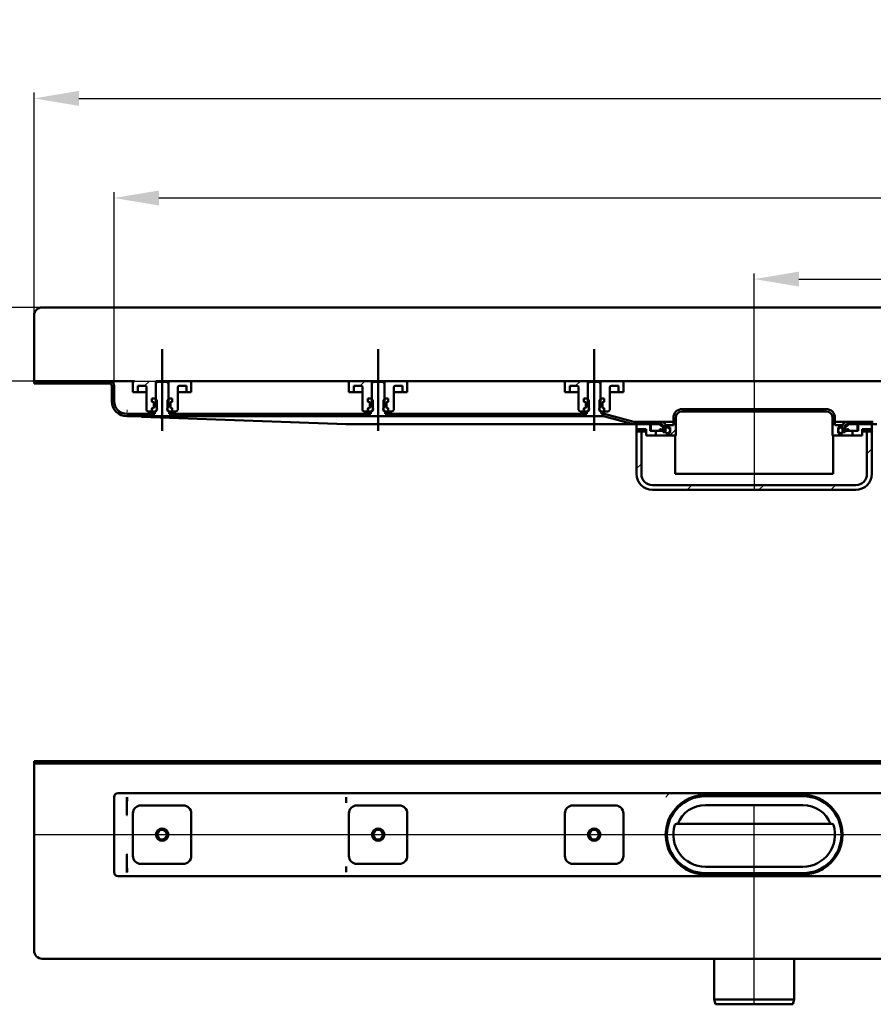
# Model space of a CAD drawing. Units: millimetres. Extents: x -932 to 1003, y 30 to 645.
# Drawn here: x -563 to -30, y 30 to 645 of the extents above; entities that cross this region are included whole.
import ezdxf
from ezdxf.lldxf.tags import DXFTag

# ---------------------------------------------------------------- set-up
doc = ezdxf.new("R2010")
doc.units = ezdxf.units.MM
doc.header["$LTSCALE"] = 2
doc.layers.add('LC-001-100-D00-0', color=1, linetype='ByBlock')
doc.layers.add('LC-002-003-----0', color=2, linetype='ByBlock')
doc.styles.add('LCTX15-400-0-0pDIN-Schrift', font='STANDARD', dxfattribs={"width": 0.8, "oblique": 15, "height": 2.5})
tags = doc.linetypes.add('DASHDOT', pattern=[7.5, 5, -1.25, 0, -1.25]).pattern_tags.tags
tags[10:11] = [DXFTag(74, 4), DXFTag(75, 0), DXFTag(340, '0'), DXFTag(46, 1.0), DXFTag(50, 0.0), DXFTag(44, 0.0), DXFTag(45, 0.0)]
tags[8:9] = [DXFTag(74, 4), DXFTag(75, 0), DXFTag(340, '0'), DXFTag(46, 1.0), DXFTag(50, 0.0), DXFTag(44, 0.0), DXFTag(45, 0.0)]
tags[6:7] = [DXFTag(74, 4), DXFTag(75, 0), DXFTag(340, '0'), DXFTag(46, 1.0), DXFTag(50, 0.0), DXFTag(44, 0.0), DXFTag(45, 0.0)]
tags[4:5] = [DXFTag(74, 4), DXFTag(75, 0), DXFTag(340, '0'), DXFTag(46, 1.0), DXFTag(50, 0.0), DXFTag(44, 0.0), DXFTag(45, 0.0)]
doc.dimstyles.new('LC-DIM-L-0140-02-02', dxfattribs={"dimscale": 2, "dimtxt": 14, "dimasz": 14, "dimexe": 1.8, "dimexo": 0, "dimgap": 1.5, "dimtad": 1, "dimtxsty": 'LCTX15-400-0-0pDIN-Schrift', "dimcen": 0, "dimclrd": 2, "dimclre": 2, "dimclrt": 2, "dimazin": 2, "dimtfac": 0.71, "dimtdec": 4, "dimtofl": 0, "dimtmove": 0, "dimatfit": 1, "dimfxl": 1, "dimtolj": 1, "dimtzin": 0, "dimarcsym": 0})

# ---------------------------------------------------------------- blocks, each defined once
blk = doc.blocks.new('POLY8')
at = {"layer": 'LC-001-100-D00-0', "color": 7, "lineweight": 50}
for p, q in [((-496.467641, 112.359597), (-496.47485, 112.349125)), ((-496.452961, 112.380921), (-496.467641, 112.359597)), ((-496.467641, 112.359597), (-496.467641, 112.359597)), ((-496.450106, 112.406676), (-496.452961, 112.380921)), ((-496.452961, 112.380921), (-496.452961, 112.380921)), ((-496.448654, 112.419783), (-496.450106, 112.406676)), ((-496.450106, 112.406676), (-496.450106, 112.406676)), ((-496.448654, 112.419783), (-496.448654, 112.419783))]:
    blk.add_line(p, q, dxfattribs=at)
blk = doc.blocks.new('POLY9')
at = {"layer": 'LC-001-100-D00-0', "color": 7, "lineweight": 50}
for p, q in [((-496.44913, 148.213729), (-496.44913, 148.213729)), ((-496.44913, 148.213729), (-496.447734, 148.194839)), ((-496.447734, 148.194839), (-496.447734, 148.194839)), ((-496.447734, 148.194839), (-496.445155, 148.159934)), ((-496.445155, 148.159934), (-496.445155, 148.159934)), ((-496.445155, 148.159934), (-496.429004, 148.110824)), ((-496.429004, 148.110824), (-496.429004, 148.110824)), ((-496.429004, 148.110824), (-496.410909, 148.084239)), ((-496.410909, 148.084239), (-496.410909, 148.084239)), ((-496.410909, 148.084239), (-496.401864, 148.070949))]:
    blk.add_line(p, q, dxfattribs=at)
blk = doc.blocks.new('POLY10')
at = {"layer": 'LC-001-100-D00-0', "color": 7, "lineweight": 50}
for p, q in [((-496.446716, 123.641658), (-496.447462, 123.625705)), ((-496.445668, 123.664075), (-496.446716, 123.641658)), ((-496.446716, 123.641658), (-496.446716, 123.641658)), ((-496.435528, 123.709541), (-496.445668, 123.664075)), ((-496.445668, 123.664075), (-496.445668, 123.664075)), ((-496.421597, 123.742579), (-496.435528, 123.709541)), ((-496.435528, 123.709541), (-496.435528, 123.709541)), ((-496.40442, 123.765241), (-496.421597, 123.742579)), ((-496.421597, 123.742579), (-496.421597, 123.742579)), ((-496.401864, 123.768614), (-496.40442, 123.765241)), ((-496.40442, 123.765241), (-496.40442, 123.765241)), ((-496.401864, 123.768614), (-496.401864, 123.768614))]:
    blk.add_line(p, q, dxfattribs=at)
blk = doc.blocks.new('POLY11')
at = {"layer": 'LC-001-100-D00-0', "color": 7, "lineweight": 50}
for p, q in [((-73.974843, 111.119781), (-72.939119, 111.157346)), ((-73.974843, 111.119781), (-73.974843, 111.119781)), ((-72.939119, 111.157346), (-70.837439, 111.233574)), ((-72.939119, 111.157346), (-72.939119, 111.157346)), ((-70.837439, 111.233574), (-67.687568, 111.866692)), ((-70.837439, 111.233574), (-70.837439, 111.233574)), ((-67.687568, 111.866692), (-64.483948, 112.892863)), ((-67.687568, 111.866692), (-67.687568, 111.866692)), ((-64.483948, 112.892863), (-62.405635, 114.007439)), ((-64.483948, 112.892863), (-64.483948, 112.892863)), ((-62.405635, 114.007439), (-61.353295, 114.571797)), ((-62.405635, 114.007439), (-62.405635, 114.007439))]:
    blk.add_line(p, q, dxfattribs=at)
blk = doc.blocks.new('POLY12')
at = {"layer": 'LC-001-100-D00-0', "color": 7, "lineweight": 50}
for p, q in [((-146.544052, 114.007439), (-147.596392, 114.571797)), ((-144.465739, 112.892863), (-146.544052, 114.007439)), ((-146.544052, 114.007439), (-146.544052, 114.007439)), ((-141.262118, 111.866692), (-144.465739, 112.892863)), ((-144.465739, 112.892863), (-144.465739, 112.892863)), ((-138.112248, 111.233574), (-141.262118, 111.866692)), ((-141.262118, 111.866692), (-141.262118, 111.866692)), ((-136.010568, 111.157346), (-138.112248, 111.233574)), ((-138.112248, 111.233574), (-138.112248, 111.233574)), ((-134.974844, 111.119781), (-136.010568, 111.157346)), ((-136.010568, 111.157346), (-136.010568, 111.157346)), ((-134.974844, 111.119781), (-134.974844, 111.119781))]:
    blk.add_line(p, q, dxfattribs=at)
blk = doc.blocks.new('POLY13')
at = {"layer": 'LC-001-100-D00-0', "color": 7, "lineweight": 50}
for p, q in [((-72.783182, 160.670102), (-73.974843, 160.719782)), ((-70.430072, 160.572001), (-72.783182, 160.670102)), ((-72.783182, 160.670102), (-72.783182, 160.670102)), ((-67.153534, 159.826881), (-70.430072, 160.572001)), ((-70.430072, 160.572001), (-70.430072, 160.572001)), ((-64.116436, 158.768866), (-67.153534, 159.826881)), ((-67.153534, 159.826881), (-67.153534, 159.826881)), ((-62.265582, 157.763374), (-64.116436, 158.768866)), ((-64.116436, 158.768866), (-64.116436, 158.768866)), ((-61.353295, 157.267766), (-62.265582, 157.763374)), ((-62.265582, 157.763374), (-62.265582, 157.763374)), ((-61.353295, 157.267766), (-61.353295, 157.267766))]:
    blk.add_line(p, q, dxfattribs=at)
blk = doc.blocks.new('POLY14')
at = {"layer": 'LC-001-100-D00-0', "color": 7, "lineweight": 50}
for p, q in [((-141.796153, 159.826881), (-138.519615, 160.572001)), ((-138.519615, 160.572001), (-136.166505, 160.670102)), ((-138.519615, 160.572001), (-138.519615, 160.572001)), ((-136.166505, 160.670102), (-134.974844, 160.719782)), ((-136.166505, 160.670102), (-136.166505, 160.670102)), ((-147.596392, 157.267766), (-146.684104, 157.763374)), ((-147.596392, 157.267766), (-147.596392, 157.267766)), ((-146.684104, 157.763374), (-144.833251, 158.768866)), ((-146.684104, 157.763374), (-146.684104, 157.763374)), ((-144.833251, 158.768866), (-141.796153, 159.826881)), ((-144.833251, 158.768866), (-144.833251, 158.768866)), ((-141.796153, 159.826881), (-141.796153, 159.826881))]:
    blk.add_line(p, q, dxfattribs=at)
blk = doc.blocks.new('KLON1')
at = {"layer": 'LC-001-100-D00-0', "color": 7, "lineweight": 15}
for p, q in [((-159.733507, 159.419781), (-158.152199, 161.012266)), ((-158.152199, 161.012266), (-157.151925, 161.919782))]:
    blk.add_line(p, q, dxfattribs=at)
blk = doc.blocks.new('KLON3')
at = {"layer": 'LC-001-100-D00-0', "color": 7, "lineweight": 15}
for p, q in [((-496.012497, 397.323607), (-496.47485, 397.340481)), ((-495.125103, 397.291221), (-496.012497, 397.323607)), ((-493.814784, 397.243398), (-495.125103, 397.291221)), ((-492.08464, 397.180254), (-493.814784, 397.243398)), ((-489.938843, 397.101941), (-492.08464, 397.180254)), ((-487.382519, 397.008645), (-489.938843, 397.101941))]:
    blk.add_line(p, q, dxfattribs=at)
blk = doc.blocks.new('KLON4')
at = {"layer": 'LC-001-100-D00-0', "color": 7, "lineweight": 15}
for p, q in [((-496.431189, 399.733512), (-496.424663, 400.090481)), ((-496.424663, 400.090481), (-496.41748, 400.485431)), ((-496.41748, 400.485431), (-496.409791, 400.90636)), ((-496.409791, 400.90636), (-496.401864, 401.340482)), ((-496.447491, 398.840482), (-496.446776, 398.878461)), ((-496.446776, 398.878461), (-496.44472, 398.99125)), ((-496.44472, 398.99125), (-496.441382, 399.175417)), ((-496.441382, 399.175417), (-496.436822, 399.425369)), ((-496.436822, 399.425369), (-496.431189, 399.733512))]:
    blk.add_line(p, q, dxfattribs=at)
blk = doc.blocks.new('KLON7')
at = {"layer": 'LC-001-100-D00-0', "color": 7, "lineweight": 25}
for p, q in [((-33.974843, 373.909721), (-30.974843, 376.909721)), ((-177.974843, 364.613563), (-174.974843, 367.613563)), ((-146.346644, 351.340481), (-143.346644, 354.340481)), ((-101.445363, 351.340481), (-98.445363, 354.340481)), ((-56.544083, 351.340481), (-53.544083, 354.340481))]:
    blk.add_line(p, q, dxfattribs=at)
blk = doc.blocks.new('KLON8')
at = {"layer": 'LC-001-100-D00-0', "color": 7, "lineweight": 25}
for p, q in [((-142.247925, 400.340481), (-140.747925, 401.840481)), ((-97.346644, 400.340481), (-95.846644, 401.840481)), ((-55.571471, 397.214373), (-54.378126, 398.407719)), ((-157.247925, 385.340481), (-153.474843, 389.113563))]:
    blk.add_line(p, q, dxfattribs=at)
blk = doc.blocks.new('KLON11')
at = {"layer": 'LC-001-100-D00-0', "color": 7, "lineweight": 25}
for p, q in [((-350.754328, 416.340481), (-347.754328, 419.340481)), ((-354.754328, 412.340481), (-354.724843, 412.369966))]:
    blk.add_line(p, q, dxfattribs=at)
blk = doc.blocks.new('KLON12')
at = {"layer": 'LC-001-100-D00-0', "color": 7, "lineweight": 25}
for p, q in [((-216.050486, 416.340481), (-213.050486, 419.340481)), ((-220.050486, 412.340481), (-219.724843, 412.666124))]:
    blk.add_line(p, q, dxfattribs=at)
blk = doc.blocks.new('KLON15')
at = {"layer": 'LC-001-100-D00-0', "color": 7, "lineweight": 25}
for p, q in [((-528.85945, 417.840481), (-527.35945, 419.340481)), ((-502.391079, 399.407571), (-501.3223, 400.47635)), ((-459.556889, 397.340481), (-458.056889, 398.840481)), ((-414.655608, 397.340481), (-413.155608, 398.840481)), ((-369.754328, 397.340481), (-368.254328, 398.840481)), ((-324.853047, 397.340481), (-323.353047, 398.840481)), ((-279.951766, 397.340481), (-278.451766, 398.840481)), ((-235.050486, 397.340481), (-233.550486, 398.840481)), ((-191.836823, 395.652864), (-190.612078, 396.877609))]:
    blk.add_line(p, q, dxfattribs=at)
blk = doc.blocks.new('*D44')
at = {"layer": 'Defpoints', "color": 0}
for p in [(845.525157, 595.950481), (-554.474843, 417.840481), (845.525157, 417.840481)]:
    blk.add_point(p, dxfattribs=at)
at = {"layer": 'LC-001-100-D00-0', "color": 2, "lineweight": -2}
for p, q in [((-554.474843, 417.840481), (-554.474843, 599.550481)), ((845.525157, 417.840481), (845.525157, 599.550481)), ((-526.474843, 595.950481), (817.525157, 595.950481))]:
    blk.add_line(p, q, dxfattribs=at)
at = {"layer": 'LC-001-100-D00-0', "color": 2}
for points in [[(-526.474843, 600.617148), (-526.474843, 591.283814), (-554.474843, 595.950481)], [(817.525157, 591.283814), (817.525157, 600.617148), (845.525157, 595.950481)]]:
    blk.add_solid(points, dxfattribs=at)
at = {"layer": 'LC-001-100-D00-0', "color": 2, "insert": (136.135113, 626.750481), "char_height": 28, "attachment_point": 5, "style": 'LCTX15-400-0-0pDIN-Schrift'}
blk.add_mtext('\\A1;1400', dxfattribs=at)
blk = doc.blocks.new('*D45')
at = {"layer": 'Defpoints', "color": 0}
for p in [(795.525157, 533.716481), (-504.474843, 416.340481), (795.525157, 416.340481)]:
    blk.add_point(p, dxfattribs=at)
at = {"layer": 'LC-001-100-D00-0', "color": 2, "lineweight": -2}
for p, q in [((-504.474843, 416.340481), (-504.474843, 537.316481)), ((795.525157, 416.340481), (795.525157, 537.316481)), ((-476.474843, 533.716481), (767.525157, 533.716481))]:
    blk.add_line(p, q, dxfattribs=at)
at = {"layer": 'LC-001-100-D00-0', "color": 2}
for points in [[(-476.474843, 538.383148), (-476.474843, 529.049814), (-504.474843, 533.716481)], [(767.525157, 529.049814), (767.525157, 538.383148), (795.525157, 533.716481)]]:
    blk.add_solid(points, dxfattribs=at)
at = {"layer": 'LC-001-100-D00-0', "color": 2, "insert": (141.345713, 564.516481), "char_height": 28, "attachment_point": 5, "style": 'LCTX15-400-0-0pDIN-Schrift'}
blk.add_mtext('\\A1;1300', dxfattribs=at)
blk = doc.blocks.new('*D63')
at = {"layer": 'Defpoints', "color": 0}
for p in [(-575.111703, 465.340481), (-549.474843, 465.340481), (-554.474848, 419.340481)]:
    blk.add_point(p, dxfattribs=at)
at = {"layer": 'LC-002-003-----0', "color": 2, "lineweight": -2}
for p, q in [((-575.111703, 493.340481), (-575.111703, 490.683442)), ((-549.474843, 465.340481), (-578.711703, 465.340481)), ((-554.474848, 419.340481), (-578.711703, 419.340481)), ((-575.111703, 391.340481), (-575.111703, 363.340481))]:
    blk.add_line(p, q, dxfattribs=at)
at = {"layer": 'LC-002-003-----0', "color": 2}
for points in [[(-579.77837, 493.340481), (-570.445036, 493.340481), (-575.111703, 465.340481)], [(-570.445036, 391.340481), (-579.77837, 391.340481), (-575.111703, 419.340481)]]:
    blk.add_solid(points, dxfattribs=at)
at = {"layer": 'LC-002-003-----0', "color": 2, "insert": (-605.911703, 468.118481), "char_height": 28, "attachment_point": 5, "rotation": 90, "style": 'LCTX15-400-0-0pDIN-Schrift'}
blk.add_mtext('\\A1;46', dxfattribs=at)
blk = doc.blocks.new('*D64')
at = {"layer": 'Defpoints', "color": 0}
for p in [(395.52514, 483.041621), (-104.474843, 419.340481), (395.52514, 419.340481)]:
    blk.add_point(p, dxfattribs=at)
at = {"layer": 'LC-002-003-----0', "color": 2, "lineweight": -2}
for p, q in [((-104.474843, 419.340481), (-104.474843, 486.641621)), ((395.52514, 419.340481), (395.52514, 486.641621)), ((-76.474843, 483.041621), (367.52514, 483.041621))]:
    blk.add_line(p, q, dxfattribs=at)
at = {"layer": 'LC-002-003-----0', "color": 2}
for points in [[(-76.474843, 487.708288), (-76.474843, 478.374955), (-104.474843, 483.041621)], [(367.52514, 478.374955), (367.52514, 487.708288), (395.52514, 483.041621)]]:
    blk.add_solid(points, dxfattribs=at)
at = {"layer": 'LC-002-003-----0', "color": 2, "insert": (141.787853, 513.841621), "char_height": 28, "attachment_point": 5, "style": 'LCTX15-400-0-0pDIN-Schrift'}
blk.add_mtext('\\A1;500', dxfattribs=at)

msp = doc.modelspace()

# ---------------------------------------------------------------- linework, layer by layer
at = {"layer": 'LC-001-100-D00-0', "color": 7, "lineweight": 50}
for p, q in [((145.525155, 465.340485), (-549.474853, 465.340485)), ((-554.474848, 460.340482), (-554.474848, 420.84048)), ((-474.474843, 388.340481), (-474.474843, 439.340481)), ((-339.474843, 388.340481), (-339.474843, 439.340481)), ((-204.474843, 388.340481), (-204.474843, 439.340481)), ((-554.474848, 420.84048), (-554.474848, 419.340481)), ((-554.474848, 419.340481), (-554.474848, 417.840481)), ((-507.474857, 419.340481), (-554.474848, 419.340481)), ((-501.974839, 419.340481), (-507.474857, 419.340481)), ((-501.974839, 419.340481), (-491.724837, 419.340481)), ((-492.724853, 412.340482), (-492.724853, 418.340482)), ((-477.474856, 418.84048), (-478.474843, 417.840481)), ((-478.374856, 419.340481), (-478.374856, 408.340481)), ((-478.374856, 419.340481), (-470.574844, 419.340481)), ((-471.474844, 418.84048), (-477.474856, 418.84048)), ((-470.474857, 417.840481), (-471.474844, 418.84048)), ((-470.574844, 408.340481), (-470.574844, 419.340481)), ((-470.574844, 419.340481), (-457.224834, 419.340481)), ((-457.224834, 419.340481), (-356.724846, 419.340481)), ((-456.224847, 418.340482), (-456.224847, 412.340482)), ((-357.724833, 412.340482), (-357.724833, 418.340482)), ((-356.724846, 419.340481), (-343.374836, 419.340481)), ((-342.474851, 418.84048), (-343.474838, 417.840481)), ((-343.374836, 419.340481), (-343.374836, 408.340481)), ((-343.374836, 419.340481), (-335.574838, 419.340481)), ((-336.474839, 418.84048), (-342.474851, 418.84048)), ((-335.474837, 417.840481), (-336.474839, 418.84048)), ((-335.574838, 408.340481), (-335.574838, 419.340481)), ((-335.574838, 419.340481), (-322.224843, 419.340481)), ((-322.224843, 419.340481), (-221.724841, 419.340481)), ((-321.224841, 418.340482), (-321.224841, 412.340482)), ((-222.724843, 412.340482), (-222.724843, 418.340482)), ((-221.724841, 419.340481), (-208.374846, 419.340481)), ((-207.474845, 418.84048), (-208.47484, 417.840481)), ((-208.374846, 419.340481), (-208.374846, 408.340481)), ((-208.374846, 419.340481), (-200.57484, 419.340481)), ((-201.474841, 418.84048), (-207.474845, 418.84048)), ((-200.474846, 417.840481), (-201.474841, 418.84048)), ((-200.57484, 408.340481), (-200.57484, 419.340481)), ((-200.57484, 419.340481), (-187.224845, 419.340481)), ((-187.224845, 419.340481), (-21.724845, 419.340481)), ((-186.224843, 418.340482), (-186.224843, 412.340482)), ((-507.474857, 417.840481), (-554.474848, 417.840481)), ((-505.974847, 416.340482), (-505.974847, 406.840482)), ((-504.474836, 416.340482), (-504.474836, 406.840482)), ((-492.724853, 412.340482), (-489.724832, 412.340482)), ((-489.724832, 416.340482), (-485.224831, 416.340482)), ((-489.724832, 416.340482), (-489.724832, 412.340482)), ((-489.724832, 412.340482), (-487.724858, 412.340482)), ((-487.724858, 412.340482), (-484.224844, 412.340482)), ((-484.224844, 415.34048), (-484.224844, 401.340482)), ((-478.474843, 417.840481), (-478.474843, 403.240482)), ((-470.474857, 403.240482), (-470.474857, 417.840481)), ((-464.724856, 401.340482), (-464.724856, 415.34048)), ((-464.724856, 412.340482), (-461.224842, 412.340482)), ((-463.724839, 416.340482), (-459.224838, 416.340482)), ((-461.224842, 412.340482), (-459.224838, 412.340482)), ((-459.224838, 412.340482), (-459.224838, 416.340482)), ((-459.224838, 412.340482), (-456.224847, 412.340482)), ((-357.724833, 412.340482), (-354.724842, 412.340482)), ((-354.724842, 416.340482), (-350.22484, 416.340482)), ((-354.724842, 416.340482), (-354.724842, 412.340482)), ((-354.724842, 412.340482), (-352.724838, 412.340482)), ((-352.724838, 412.340482), (-349.224838, 412.340482)), ((-349.224838, 415.34048), (-349.224838, 401.340482)), ((-343.474838, 417.840481), (-343.474838, 403.240482)), ((-335.474837, 403.240482), (-335.474837, 417.840481)), ((-329.724836, 401.340482), (-329.724836, 415.34048)), ((-329.724836, 412.340482), (-326.224836, 412.340482)), ((-328.724849, 416.340482), (-324.224847, 416.340482)), ((-326.224836, 412.340482), (-324.224847, 412.340482)), ((-324.224847, 412.340482), (-324.224847, 416.340482)), ((-324.224847, 412.340482), (-321.224841, 412.340482)), ((-222.724843, 412.340482), (-219.724844, 412.340482)), ((-219.724844, 416.340482), (-215.224842, 416.340482)), ((-219.724844, 416.340482), (-219.724844, 412.340482)), ((-219.724844, 412.340482), (-217.72484, 412.340482)), ((-217.72484, 412.340482), (-214.22484, 412.340482)), ((-214.22484, 415.34048), (-214.22484, 401.340482)), ((-208.47484, 417.840481), (-208.47484, 403.240482)), ((-200.474846, 403.240482), (-200.474846, 417.840481)), ((-194.724846, 401.340482), (-194.724846, 415.34048)), ((-194.724846, 412.340482), (-191.224846, 412.340482)), ((-193.724844, 416.340482), (-189.224842, 416.340482)), ((-191.224846, 412.340482), (-189.224842, 412.340482)), ((-189.224842, 412.340482), (-189.224842, 416.340482)), ((-189.224842, 412.340482), (-186.224843, 412.340482)), ((-480.82571, 408.340481), (-480.82571, 406.340481)), ((-480.82571, 408.340481), (-478.87485, 408.340481)), ((-478.374856, 408.340481), (-480.82571, 408.340481)), ((-480.82571, 406.340481), (-480.119544, 406.151269)), ((-480.174857, 406.340481), (-480.82571, 406.340481)), ((-477.874833, 407.340483), (-478.87485, 408.340481)), ((-477.874833, 407.340483), (-477.874833, 401.340482)), ((-470.07485, 408.340481), (-471.074837, 407.340483)), ((-471.074837, 401.340482), (-471.074837, 407.340483)), ((-468.12399, 408.340481), (-470.574844, 408.340481)), ((-470.07485, 408.340481), (-468.12399, 408.340481)), ((-468.830126, 406.151269), (-468.12399, 406.340481)), ((-468.12399, 406.340481), (-468.774843, 406.340481)), ((-468.12399, 408.340481), (-468.12399, 406.340481)), ((-345.82569, 408.340481), (-343.874845, 408.340481)), ((-345.82569, 408.340481), (-345.82569, 406.340481)), ((-343.374836, 408.340481), (-345.82569, 408.340481)), ((-345.82569, 406.340481), (-345.119554, 406.151269)), ((-345.174837, 406.340481), (-345.82569, 406.340481)), ((-342.874843, 407.340483), (-343.874845, 408.340481)), ((-342.874843, 407.340483), (-342.874843, 401.340482)), ((-335.074845, 408.340481), (-336.074847, 407.340483)), ((-336.074847, 401.340482), (-336.074847, 407.340483)), ((-333.123985, 408.340481), (-335.574838, 408.340481)), ((-335.074845, 408.340481), (-333.123985, 408.340481)), ((-333.830136, 406.151269), (-333.123985, 406.340481)), ((-333.123985, 406.340481), (-333.774838, 406.340481)), ((-333.123985, 408.340481), (-333.123985, 406.340481)), ((-210.825699, 408.340481), (-210.825699, 406.340481)), ((-210.825699, 408.340481), (-208.874847, 408.340481)), ((-208.374846, 408.340481), (-210.825699, 408.340481)), ((-210.825699, 406.340481), (-210.119556, 406.151269)), ((-210.174846, 406.340481), (-210.825699, 406.340481)), ((-207.874845, 407.340483), (-208.874847, 408.340481)), ((-207.874845, 407.340483), (-207.874845, 401.340482)), ((-200.074847, 408.340481), (-201.074841, 407.340483)), ((-201.074841, 401.340482), (-201.074841, 407.340483)), ((-198.123994, 408.340481), (-200.57484, 408.340481)), ((-200.074847, 408.340481), (-198.123994, 408.340481)), ((-198.830138, 406.151269), (-198.123994, 406.340481)), ((-198.123994, 406.340481), (-198.774847, 406.340481)), ((-198.123994, 408.340481), (-198.123994, 406.340481)), ((-480.82571, 400.340481), (-483.224857, 400.340481)), ((-480.119544, 402.529693), (-480.82571, 402.340482)), ((-480.82571, 402.340482), (-480.82571, 400.340481)), ((-480.82571, 402.340482), (-480.174857, 402.340482)), ((-480.82571, 400.340481), (-478.87485, 400.340481)), ((-479.674834, 402.840481), (-479.674834, 405.84048)), ((-479.674834, 405.571715), (-479.674834, 403.109248)), ((-478.974837, 398.840482), (-478.974837, 400.240482)), ((-478.474843, 400.240482), (-478.974837, 400.240482)), ((-478.87485, 400.340481), (-477.874833, 401.340482)), ((-478.339064, 400.340481), (-478.87485, 400.340481)), ((-477.874833, 401.340482), (-477.717, 401.340482)), ((-471.23267, 401.340482), (-471.074837, 401.340482)), ((-471.074837, 401.340482), (-470.07485, 400.340481)), ((-470.07485, 400.340481), (-470.610636, 400.340481)), ((-469.974833, 400.240482), (-470.474857, 400.240482)), ((-470.07485, 400.340481), (-468.12399, 400.340481)), ((-469.974833, 400.240482), (-469.974833, 398.840482)), ((-469.274837, 405.84048), (-469.274837, 402.840481)), ((-469.274837, 403.109248), (-469.274837, 405.571715)), ((-468.12399, 402.340482), (-468.830126, 402.529693)), ((-468.774843, 402.340482), (-468.12399, 402.340482)), ((-468.12399, 402.340482), (-468.12399, 400.340481)), ((-465.724843, 400.340481), (-468.12399, 400.340481)), ((-345.82569, 400.340481), (-348.224836, 400.340481)), ((-345.119554, 402.529693), (-345.82569, 402.340482)), ((-345.82569, 402.340482), (-345.82569, 400.340481)), ((-345.82569, 402.340482), (-345.174837, 402.340482)), ((-345.82569, 400.340481), (-343.874845, 400.340481)), ((-344.674843, 402.840481), (-344.674843, 405.84048)), ((-344.674843, 405.571715), (-344.674843, 403.109248)), ((-343.974846, 398.840482), (-343.974846, 400.240482)), ((-343.474838, 400.240482), (-343.974846, 400.240482)), ((-343.874845, 400.340481), (-342.874843, 401.340482)), ((-343.339058, 400.340481), (-343.874845, 400.340481)), ((-342.874843, 401.340482), (-342.71701, 401.340482)), ((-336.23268, 401.340482), (-336.074847, 401.340482)), ((-336.074847, 401.340482), (-335.074845, 400.340481)), ((-335.074845, 400.340481), (-335.610631, 400.340481)), ((-334.974843, 400.240482), (-335.474837, 400.240482)), ((-335.074845, 400.340481), (-333.123985, 400.340481)), ((-334.974843, 400.240482), (-334.974843, 398.840482)), ((-334.274846, 405.84048), (-334.274846, 402.840481)), ((-334.274846, 403.109248), (-334.274846, 405.571715)), ((-333.123985, 402.340482), (-333.830136, 402.529693)), ((-333.774838, 402.340482), (-333.123985, 402.340482)), ((-333.123985, 402.340482), (-333.123985, 400.340481)), ((-330.724838, 400.340481), (-333.123985, 400.340481)), ((-210.825699, 400.340481), (-213.224846, 400.340481)), ((-210.119556, 402.529693), (-210.825699, 402.340482)), ((-210.825699, 402.340482), (-210.825699, 400.340481)), ((-210.825699, 402.340482), (-210.174846, 402.340482)), ((-210.825699, 400.340481), (-208.874847, 400.340481)), ((-209.674845, 402.840481), (-209.674845, 405.84048)), ((-209.674845, 405.571715), (-209.674845, 403.109248)), ((-208.974841, 398.840482), (-208.974841, 400.240482)), ((-208.47484, 400.240482), (-208.974841, 400.240482)), ((-208.874847, 400.340481), (-207.874845, 401.340482)), ((-208.339061, 400.340481), (-208.874847, 400.340481)), ((-207.874845, 401.340482), (-207.717004, 401.340482)), ((-201.232682, 401.340482), (-201.074841, 401.340482)), ((-201.074841, 401.340482), (-200.074847, 400.340481)), ((-200.074847, 400.340481), (-200.610625, 400.340481)), ((-199.974845, 400.240482), (-200.474846, 400.240482)), ((-200.074847, 400.340481), (-198.123994, 400.340481)), ((-199.974845, 400.240482), (-199.974845, 398.840482)), ((-199.274841, 405.84048), (-199.274841, 402.840481)), ((-199.274841, 403.109248), (-199.274841, 405.571715)), ((-198.123994, 402.340482), (-198.830138, 402.529693)), ((-198.774847, 402.340482), (-198.123994, 402.340482)), ((-198.123994, 402.340482), (-198.123994, 400.340481)), ((-195.72484, 400.340481), (-198.123994, 400.340481)), ((-59.474843, 401.840481), (-149.474843, 401.840481)), ((-59.474843, 400.340481), (-149.474843, 400.340481)), ((-496.47485, 398.840482), (-478.974837, 398.840482)), ((-496.47485, 397.340481), (-198.464232, 397.340481)), ((-359.474855, 392.340482), (-487.382519, 397.008645)), ((-469.974833, 398.840482), (-343.974846, 398.840482)), ((-334.974843, 398.840482), (-208.974841, 398.840482)), ((-199.974845, 398.840482), (-198.464232, 398.840482)), ((-179.983507, 392.476777), (-197.817179, 397.255297)), ((-179.595279, 393.925667), (-197.428952, 398.704185)), ((-162.274844, 393.840481), (-178.948234, 393.840481)), ((-154.974843, 393.840481), (-162.274844, 393.840481)), ((-154.974843, 391.840481), (-154.974843, 396.340481)), ((-153.474844, 385.340482), (-153.474844, 396.340481)), ((-55.474843, 396.340481), (-55.474843, 385.340482)), ((-53.974843, 396.340481), (-53.974843, 391.840481)), ((-53.974843, 393.840481), (-46.674843, 393.840481)), ((-37.140059, 393.840481), (-46.674843, 393.840481)), ((-37.140059, 393.740481), (-37.140059, 393.840481)), ((-36.615717, 393.840481), (-37.140059, 393.840481)), ((-36.615717, 393.740481), (-37.140059, 393.740481)), ((-36.615717, 393.840481), (-36.615717, 393.740481)), ((-35.921472, 393.840481), (-36.615717, 393.840481)), ((-35.921472, 393.740481), (-35.921472, 393.840481)), ((-35.397637, 393.840481), (-35.921472, 393.840481)), ((-35.397637, 393.740481), (-35.921472, 393.740481)), ((-35.397637, 393.840481), (-35.397637, 393.740481)), ((-30.001457, 393.840481), (-35.397637, 393.840481)), ((-359.474826, 392.340482), (-359.474796, 392.545747)), ((-359.474826, 392.340482), (-359.474826, 392.340482)), ((-181.048836, 392.340482), (-359.474826, 392.340482)), ((-178.948234, 392.340482), (-181.048836, 392.340482)), ((-162.274844, 392.340482), (-178.948234, 392.340482)), ((-177.974845, 387.840481), (-177.974845, 392.340482)), ((-168.974842, 392.340482), (-177.974845, 392.340482)), ((-174.974847, 389.340481), (-177.974845, 389.340481)), ((-177.974845, 361.340482), (-177.974845, 389.340481)), ((-177.974845, 387.840481), (-174.974847, 387.840481)), ((-174.974847, 387.840481), (-174.974847, 389.340481)), ((-174.974847, 389.340481), (-171.97484, 389.340481)), ((-174.974847, 361.340482), (-174.974847, 389.340481)), ((-174.974847, 387.840481), (-171.97484, 387.840481)), ((-171.97484, 385.340482), (-171.97484, 389.340481)), ((-169.474843, 388.340481), (-169.474843, 392.340482)), ((-163.855041, 392.340482), (-169.474843, 392.340482)), ((-163.474842, 388.340481), (-169.474843, 388.340481)), ((-168.974842, 392.340482), (-168.974842, 388.340481)), ((-165.974843, 388.340481), (-168.974842, 388.340481)), ((-165.974843, 385.340482), (-165.974843, 388.340481)), ((-163.474842, 388.340481), (-163.474842, 388.966496)), ((-161.274842, 388.340481), (-163.474842, 388.340481)), ((-159.83859, 389.108258), (-163.19068, 392.087891)), ((-163.109763, 389.259352), (-160.102981, 388.591178)), ((-161.274842, 387.340481), (-161.274842, 391.340482)), ((-159.774843, 387.340481), (-159.774843, 391.340482)), ((-158.974844, 391.840481), (-158.974844, 390.340482)), ((-158.974844, 391.840481), (-154.974843, 391.840481)), ((-158.974844, 390.340482), (-156.974844, 390.340482)), ((-156.974844, 386.840481), (-156.974844, 390.340482)), ((-53.974843, 391.840481), (-49.974843, 391.840481)), ((-51.974843, 390.340482), (-49.974843, 390.340482)), ((-51.974843, 390.340482), (-51.974843, 386.840481)), ((-49.974843, 390.340482), (-49.974843, 391.840481)), ((-49.174844, 391.340482), (-49.174844, 387.340481)), ((-45.759006, 392.087891), (-49.111097, 389.108258)), ((-48.846706, 388.591178), (-45.839923, 389.259352)), ((-47.674845, 391.340482), (-47.674845, 387.340481)), ((-45.474845, 388.340481), (-47.674845, 388.340481)), ((-30.001457, 392.340482), (-46.674843, 392.340482)), ((-45.474845, 388.966496), (-45.474845, 388.340481)), ((-39.47484, 388.340481), (-45.474845, 388.340481)), ((-39.47484, 392.340482), (-45.094645, 392.340482)), ((-42.974844, 388.340481), (-42.974844, 385.340482)), ((-39.974841, 388.340481), (-42.974844, 388.340481)), ((-30.974845, 392.340482), (-39.974841, 392.340482)), ((-39.974841, 388.340481), (-39.974841, 392.340482)), ((-39.47484, 392.340482), (-39.47484, 388.340481)), ((-36.974843, 389.340481), (-36.974843, 385.340482)), ((-36.974843, 389.340481), (-33.974844, 389.340481)), ((-36.974843, 387.840481), (-33.974844, 387.840481)), ((-33.974844, 389.340481), (-33.974844, 387.840481)), ((-33.974844, 389.340481), (-33.974844, 361.340482)), ((-30.974845, 389.340481), (-33.974844, 389.340481)), ((-33.974844, 387.840481), (-30.974845, 387.840481)), ((-30.974845, 392.340482), (-30.974845, 387.840481)), ((-30.974845, 389.340481), (-30.974845, 361.340482)), ((-30.001457, 392.340482), (-27.900855, 392.340482)), ((-171.97484, 385.340482), (-165.974843, 385.340482)), ((-165.974843, 385.340482), (-158.974844, 385.340482)), ((-159.774843, 387.340481), (-161.274842, 387.340481)), ((-158.974844, 385.340482), (-158.974844, 386.840481)), ((-158.974844, 386.840481), (-156.974844, 386.840481)), ((-158.974844, 385.340482), (-153.474844, 385.340482)), ((-153.917461, 385.340482), (-153.917461, 361.340482)), ((-55.474843, 385.340482), (-49.974843, 385.340482)), ((-55.032226, 361.340482), (-55.032226, 385.340482)), ((-51.974843, 386.840481), (-49.974843, 386.840481)), ((-49.974843, 386.840481), (-49.974843, 385.340482)), ((-49.974843, 385.340482), (-42.974844, 385.340482)), ((-47.674845, 387.340481), (-49.174844, 387.340481)), ((-42.974844, 385.340482), (-36.974843, 385.340482)), ((-152.917459, 361.340482), (-153.917461, 361.340482)), ((-152.917459, 361.340482), (-56.032228, 361.340482)), ((-55.032226, 361.340482), (-56.032228, 361.340482)), ((-40.974843, 354.340481), (-167.97484, 354.340481)), ((-40.974843, 351.340481), (-167.97484, 351.340481)), ((-554.474848, 181.919782), (-554.474848, 180.419783)), ((-549.474853, 181.919782), (-554.474848, 181.919782)), ((-554.474848, 180.419783), (-549.474853, 180.419783)), ((-554.474848, 180.419783), (-554.474848, 178.919783)), ((-554.474848, 178.919783), (-554.474848, 63.419784)), ((145.525155, 181.919782), (-549.474853, 181.919782)), ((145.525155, 180.419783), (-549.474853, 180.419783)), ((145.525155, 161.919782), (-501.974839, 161.919782)), ((-73.974843, 160.719782), (-134.974844, 160.719782)), ((-504.474836, 112.419783), (-504.474836, 159.419781)), ((-496.448654, 159.405142), (-496.448654, 148.213488)), ((-487.724858, 154.169781), (-461.224842, 154.169781)), ((-359.447467, 156.568893), (-359.461653, 155.778323)), ((-359.447467, 156.569265), (-359.447467, 159.419781)), ((-352.724838, 154.169781), (-326.224836, 154.169781)), ((-217.72484, 154.169781), (-191.224846, 154.169781)), ((-73.974843, 159.919782), (-134.974844, 159.919782)), ((-73.974843, 154.419782), (-134.974844, 154.419782)), ((-492.724853, 122.669782), (-492.724853, 149.169782)), ((-456.224847, 149.169782), (-456.224847, 122.669782)), ((-357.724833, 122.669782), (-357.724833, 149.169782)), ((-321.224841, 149.169782), (-321.224841, 122.669782)), ((-222.724843, 122.669782), (-222.724843, 149.169782)), ((-186.224843, 149.169782), (-186.224843, 122.669782)), ((-153.08389, 142.669782), (-55.865797, 142.669782)), ((-496.448654, 123.625713), (-496.448654, 112.419783)), ((-461.224842, 117.669782), (-487.724858, 117.669782)), ((-326.224836, 117.669782), (-352.724838, 117.669782)), ((-191.224846, 117.669782), (-217.72484, 117.669782)), ((-359.447467, 115.270671), (-359.461653, 116.061241)), ((-359.447467, 112.419783), (-359.447467, 115.270298)), ((-73.974843, 115.919782), (-134.974844, 115.919782)), ((-134.974844, 111.919782), (-73.974843, 111.919782)), ((-134.974844, 111.119781), (-73.974843, 111.119781)), ((-501.974839, 109.919781), (145.525155, 109.919781)), ((145.525155, 58.419781), (-549.474853, 58.419781)), ((-129.474844, 58.419781), (-129.474844, 32.919782)), ((-79.474843, 32.919782), (-79.474843, 58.419781)), ((-129.474844, 32.919782), (-128.670995, 29.919783)), ((-129.474844, 32.919782), (-79.474843, 32.919782)), ((-80.278692, 29.919783), (-79.474843, 32.919782)), ((-80.278692, 29.919783), (-128.670995, 29.919783))]:
    msp.add_line(p, q, dxfattribs=at)
at = {"layer": 'LC-001-100-D00-0', "color": 7, "lineweight": 25}
for p, q in [((-491.724837, 419.340481), (-478.374856, 419.340481)), ((-485.458169, 416.340481), (-482.458169, 419.340481))]:
    msp.add_line(p, q, dxfattribs=at)
at = {"layer": 'LC-001-100-D00-0', "color": 7, "linetype": 'DASHDOT', "lineweight": 25}
for p, q in [((-104.474843, 419.340481), (-104.474843, 351.340481)), ((-104.474843, 29.919783), (-104.474843, 154.419782)), ((-554.474848, 135.919782), (845.525158, 135.919782))]:
    msp.add_line(p, q, dxfattribs=at)
at = {"layer": 'LC-001-100-D00-0', "color": 7, "lineweight": 50}
for centre, radius in [((-158.724843, 388.590481), 1.75), ((-50.224843, 388.590481), 1.75), ((-474.474843, 135.919782), 3.9), ((-474.474843, 135.919782), 3), ((-339.474843, 135.919782), 3.9), ((-339.474843, 135.919782), 3), ((-204.474843, 135.919782), 3.9), ((-204.474843, 135.919782), 3)]:
    msp.add_circle(centre, radius, dxfattribs=at)
for centre, radius, start, end in [((-549.474843, 460.340481), 5, 90, 180), ((-507.474843, 416.340481), 3, 0, 90), ((-491.724843, 418.340481), 1, 90, 180), ((-457.224843, 418.340481), 1, 0, 90), ((-356.724843, 418.340481), 1, 90, 180), ((-322.224843, 418.340481), 1, 0, 90), ((-221.724843, 418.340481), 1, 90, 180), ((-187.224843, 418.340481), 1, 0, 90), ((-507.474843, 416.340481), 1.5, 0, 90), ((-485.224843, 415.340481), 1, 0, 90), ((-463.724843, 415.340481), 1, 90, 180), ((-350.224843, 415.340481), 1, 0, 90), ((-328.724843, 415.340481), 1, 90, 180), ((-215.224843, 415.340481), 1, 0, 90), ((-193.724843, 415.340481), 1, 90, 180), ((-496.474843, 406.840481), 9.5, 180, 270), ((-496.474843, 406.840481), 8, 180, 270), ((-480.174843, 405.840481), 0.5, 0, 90), ((-480.274843, 405.571715), 0.6, 0, 75), ((-468.774843, 405.840481), 0.5, 90, 180), ((-468.674843, 405.571715), 0.6, 105, 180), ((-345.174843, 405.840481), 0.5, 0, 90), ((-345.274843, 405.571715), 0.6, 0, 75), ((-333.774843, 405.840481), 0.5, 90, 180), ((-333.674843, 405.571715), 0.6, 105, 180), ((-210.174843, 405.840481), 0.5, 0, 90), ((-210.274843, 405.571715), 0.6, 0, 75), ((-198.774843, 405.840481), 0.5, 90, 180), ((-198.674843, 405.571715), 0.6, 105, 180), ((-483.224843, 401.340481), 1, 180, 270), ((-480.174843, 402.840481), 0.5, 270, 0), ((-480.274843, 403.109248), 0.6, 285, 0), ((-479.474843, 401.740481), 1.802776, 303.690068, 56.309932), ((-469.474843, 401.740481), 1.802776, 123.690068, 236.309932), ((-468.674843, 403.109248), 0.6, 180, 255), ((-468.774843, 402.840481), 0.5, 180, 270), ((-465.724843, 401.340481), 1, 270, 0), ((-348.224843, 401.340481), 1, 180, 270), ((-345.174843, 402.840481), 0.5, 270, 0), ((-345.274843, 403.109248), 0.6, 285, 0), ((-344.474843, 401.740481), 1.802776, 303.690068, 56.309932), ((-334.474843, 401.740481), 1.802776, 123.690068, 236.309932), ((-333.674843, 403.109248), 0.6, 180, 255), ((-333.774843, 402.840481), 0.5, 180, 270), ((-330.724843, 401.340481), 1, 270, 0), ((-213.224843, 401.340481), 1, 180, 270), ((-210.174843, 402.840481), 0.5, 270, 0), ((-210.274843, 403.109248), 0.6, 285, 0), ((-209.474843, 401.740481), 1.802776, 303.690068, 56.309932), ((-199.474843, 401.740481), 1.802776, 123.690068, 236.309932), ((-198.674843, 403.109248), 0.6, 180, 255), ((-198.774843, 402.840481), 0.5, 180, 270), ((-195.724843, 401.340481), 1, 270, 0), ((-149.474843, 396.340481), 5.5, 90, 180), ((-149.474843, 396.340481), 4, 90, 180), ((-59.474843, 396.340481), 5.5, 0, 90), ((-59.474843, 396.340481), 4, 0, 90), ((-198.464229, 394.840481), 4, 75, 90), ((-198.464229, 394.840481), 2.5, 75, 90), ((-178.948233, 396.340481), 2.5, 255, 270), ((-162.274843, 391.340481), 2.5, 0, 90), ((-46.674843, 391.340481), 2.5, 90, 180), ((-178.948233, 396.340481), 4, 255, 270), ((-163.855043, 391.340481), 1, 48.366461, 90), ((-163.174843, 388.966496), 0.3, 77.471192, 180), ((-162.274843, 391.340481), 1, 0, 90), ((-160.0379, 388.884034), 0.3, 257.471192, 48.366461), ((-48.911786, 388.884034), 0.3, 131.633539, 282.528808), ((-46.674843, 391.340481), 1, 90, 180), ((-45.774843, 388.966496), 0.3, 0, 102.528808), ((-45.094644, 391.340481), 1, 90, 131.633539), ((-167.974843, 361.340481), 10, 180, 270), ((-167.974843, 361.340481), 7, 180, 270), ((-40.974843, 361.340481), 7, 270, 0), ((-40.974843, 361.340481), 10, 270, 0), ((-501.974843, 159.419782), 2.5, 90, 180), ((-487.724843, 149.169782), 5, 90, 180), ((-461.224843, 149.169782), 5, 0, 90), ((-352.724843, 149.169782), 5, 90, 180), ((-326.224843, 149.169782), 5, 0, 90), ((-217.724843, 149.169782), 5, 90, 180), ((-191.224843, 149.169782), 5, 0, 90), ((-134.974843, 135.919782), 24.8, 120.592814, 239.407186), ((-134.974843, 135.919782), 24, 90, 270), ((-134.974843, 135.919782), 18.5, 90, 158.600734), ((-73.974843, 135.919782), 24, 270, 90), ((-73.974843, 135.919782), 18.5, 21.399266, 90), ((-73.974843, 135.919782), 24.8, 300.592814, 59.407186), ((-134.974843, 135.919782), 20, 162.384269, 270), ((-153.083888, 141.669782), 1, 90, 162.384269), ((-73.974843, 135.919782), 20, 270, 17.615731), ((-55.865799, 141.669782), 1, 17.615731, 90), ((-487.724843, 122.669782), 5, 180, 270), ((-461.224843, 122.669782), 5, 270, 0), ((-352.724843, 122.669782), 5, 180, 270), ((-326.224843, 122.669782), 5, 270, 0), ((-217.724843, 122.669782), 5, 180, 270), ((-191.224843, 122.669782), 5, 270, 0), ((-501.974843, 112.419782), 2.5, 180, 270), ((-549.474843, 63.419782), 5, 180, 270)]:
    msp.add_arc(centre, radius, start, end, dxfattribs=at)
for centre, major_axis, ratio, start_param, end_param in [((-564.94748, 159.419782), (68.5, 0), 0.036496, 6.2773293327, 6.2831853072), ((-496.401875, 159.419782), (0, -2.5), 0.018242, 6.2831852469, 7.853981634), ((-216.215032, 164.34059), (143.246651, 8.567475), 0.016531, 3.1394020123, 3.1406039739), ((-359.401875, 159.419782), (0, -2.5), 0.018242, 0.0000000069, 1.5707963268), ((-564.94748, 112.419782), (68.5, 0), 0.036496, 6.2549191191, 6.2831853072), ((-496.401875, 112.419782), (0, -2.5), 0.018242, 1.5707963268, 3.1415926536), ((-216.215032, 107.498974), (143.246651, -8.567475), 0.016531, 3.1425813333, 3.1437832948), ((-359.401875, 112.419782), (0, -2.5), 0.018242, 1.5707963268, 3.1415926536)]:
    msp.add_ellipse(centre, major_axis=major_axis, ratio=ratio, start_param=start_param, end_param=end_param, dxfattribs=at)

# ---------------------------------------------------------------- block references
at = {"layer": 'LC-001-100-D00-0', "color": 7, "lineweight": 25}
for name in ['KLON15', 'KLON11', 'KLON12', 'KLON8', 'KLON7']:
    msp.add_blockref(name, (0, 0), dxfattribs=at)
at = {"layer": 'LC-001-100-D00-0', "color": 7, "lineweight": 50}
for name in ['KLON4', 'KLON3', 'KLON1', 'POLY14', 'POLY13', 'POLY9', 'POLY10', 'POLY8', 'POLY12', 'POLY11']:
    msp.add_blockref(name, (0, 0), dxfattribs=at)

# ---------------------------------------------------------------- dimensions: what is measured, and where the dimension line sits
at = {"layer": 'LC-001-100-D00-0', "color": 7, "lineweight": 25}
for base, p1, p2, text, picture, middle in [((845.525157, 595.950481), (-554.474843, 417.840481), (845.525157, 417.840481), '1400', '*D44', (136.135113, 626.750481)), ((795.525157, 533.716481), (-504.474843, 416.340481), (795.525157, 416.340481), '1300', '*D45', (141.345713, 564.516481))]:
    dim = msp.add_linear_dim(base=base, p1=p1, p2=p2, text=text, dimstyle='LC-DIM-L-0140-02-02', dxfattribs=at)
    dim.commit()
    dim.dimension.update_dxf_attribs({"geometry": picture, "text_midpoint": middle, "dimtype": 160})
at = {"layer": 'LC-002-003-----0', "color": 7, "lineweight": 25}
dim = msp.add_linear_dim(base=(395.52514, 483.041621), p1=(-104.474843, 419.340481), p2=(395.52514, 419.340481), dimstyle='LC-DIM-L-0140-02-02', dxfattribs=at)
dim.commit()
dim.dimension.update_dxf_attribs({"geometry": '*D64', "text_midpoint": (141.787853, 513.841621), "dimtype": 160})
dim = msp.add_linear_dim(base=(-575.111703, 465.340481), p1=(-554.474848, 419.340481), p2=(-549.474843, 465.340481), angle=90, dimstyle='LC-DIM-L-0140-02-02', dxfattribs=at)
dim.commit()
dim.dimension.update_dxf_attribs({"geometry": '*D63', "text_midpoint": (-605.911703, 468.118481), "dimtype": 160, "text_rotation": 90})

doc.saveas('drawing.dxf')
